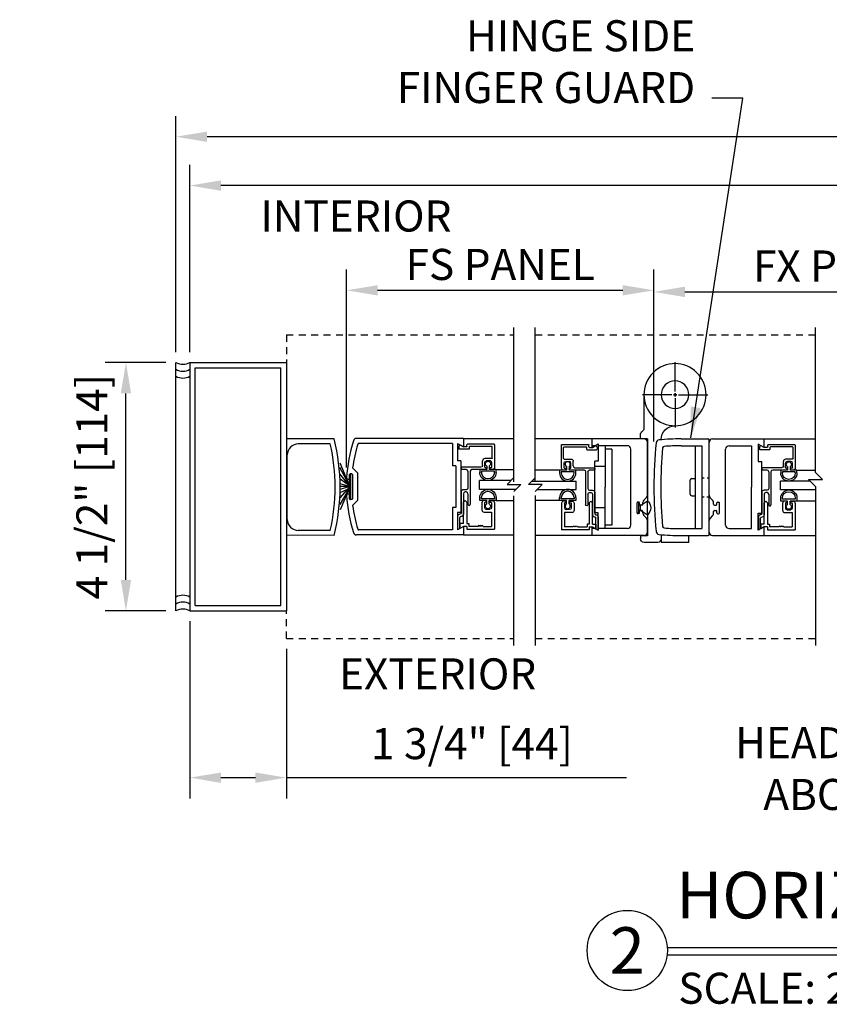
# Model space of a CAD drawing. Extents: x -130 to 615, y -112 to 303.
# Drawn here: x 91 to 106, y -89 to -71 of the extents above; entities that cross this region are included whole.
import ezdxf
from ezdxf.enums import TextEntityAlignment as Align

# ---------------------------------------------------------------- set-up
doc = ezdxf.new("R2010")
doc.units = 0
doc.header["$MEASUREMENT"] = 0
doc.header["$PDMODE"] = 2
doc.header["$PDSIZE"] = -2
doc.linetypes.add('HIDDEN2', pattern=[0.1875, 0.125, -0.0625])
doc.layers.get('0').update_dxf_attribs({"linetype": 'CONTINUOUS'})
doc.layers.get('DEFPOINTS').update_dxf_attribs({"linetype": 'CONTINUOUS'})
for name, color, linetype in [('G-DETL-DIMS', 31, 'CONTINUOUS'), ('G-DETL-FINE', 32, 'CONTINUOUS'), ('G-DETL-HIDN', 32, 'HIDDEN2'), ('G-DETL-TEXT', 31, 'CONTINUOUS'), ('G-DETL-TITL', 30, 'CONTINUOUS')]:
    doc.layers.add(name, color=color, linetype=linetype)
doc.styles.add('ROMAND150', font='ROMAND.SHX', dxfattribs={"height": 0.84375})
doc.styles.get("Standard").update_dxf_attribs({"font": 'romans.shx'})
doc.dimstyles.new('DIM6', dxfattribs={"dimscale": 6, "dimtxt": 0.09375, "dimasz": 0.09375, "dimexe": 0.0625, "dimexo": 0.03125, "dimgap": 0.03125, "dimtad": 1, "dimdec": 3, "dimzin": 4, "dimdsep": 46, "dimlunit": 4, "dimtxsty": 'Standard', "dimcen": -0.0625, "dimadec": 0, "dimazin": 0, "dimtfac": 1, "dimtdec": 3, "dimtofl": 0, "dimtmove": 0, "dimatfit": 3, "dimfxl": 0.06, "dimfrac": 2, "dimtolj": 1, "dimtzin": 4, "dimarcsym": 0})
doc.dimstyles.new('DIM6$7', dxfattribs={"dimscale": 6, "dimtxt": 0.09375, "dimasz": 0.09375, "dimexe": 0.0625, "dimexo": 0.03125, "dimgap": 0.03125, "dimtad": 0, "dimdec": 3, "dimzin": 4, "dimdsep": 46, "dimlunit": 4, "dimtxsty": 'Standard', "dimcen": -0.0625, "dimadec": 0, "dimazin": 0, "dimtfac": 1, "dimtdec": 3, "dimtofl": 0, "dimtmove": 0, "dimatfit": 3, "dimfxl": 0.06, "dimfrac": 2, "dimtolj": 1, "dimtzin": 4, "dimarcsym": 0})

# ---------------------------------------------------------------- blocks, each defined once
blk = doc.blocks.new('*D49')
at = {"layer": 'DEFPOINTS', "color": 0, "transparency": 16777216}
for p in [(94.153, -74.462), (94.153, -77.664), (125.224, -77.664)]:
    blk.add_point(p, dxfattribs=at)
at = {"layer": 'G-DETL-DIMS', "color": 0, "lineweight": -2, "transparency": 16777216}
for p, q in [((94.153, -77.477), (94.153, -74.087)), ((125.224, -77.477), (125.224, -74.087)), ((124.662, -74.462), (94.716, -74.462))]:
    blk.add_line(p, q, dxfattribs=at)
at = {"layer": 'G-DETL-DIMS', "color": 0, "transparency": 16777216}
for points in [[(94.716, -74.368), (94.716, -74.556), (94.153, -74.462)], [(124.662, -74.368), (124.662, -74.556), (125.224, -74.462)]]:
    blk.add_solid(points, dxfattribs=at)
at = {"layer": 'G-DETL-DIMS', "color": 0, "transparency": 16777216, "insert": (109.689, -73.993), "char_height": 0.5625, "attachment_point": 5}
blk.add_mtext('\\A1;{PACKAGE WIDTH}', dxfattribs=at)
blk = doc.blocks.new('*D50')
at = {"layer": 'DEFPOINTS', "color": 0, "transparency": 16777216}
for p in [(93.903, -73.577), (93.903, -77.664), (125.474, -77.671)]:
    blk.add_point(p, dxfattribs=at)
at = {"layer": 'G-DETL-DIMS', "color": 0, "lineweight": -2, "transparency": 16777216}
for p, q in [((93.903, -77.477), (93.903, -73.202)), ((125.474, -77.484), (125.474, -73.202)), ((124.912, -73.577), (94.466, -73.577))]:
    blk.add_line(p, q, dxfattribs=at)
at = {"layer": 'G-DETL-DIMS', "color": 0, "transparency": 16777216}
for points in [[(94.466, -73.484), (94.466, -73.671), (93.903, -73.577)], [(124.912, -73.484), (124.912, -73.671), (125.474, -73.577)]]:
    blk.add_solid(points, dxfattribs=at)
at = {"layer": 'G-DETL-DIMS', "color": 0, "transparency": 16777216, "insert": (109.689, -73.109), "char_height": 0.5625, "attachment_point": 5}
blk.add_mtext('\\A1;{ROUGH OPENING}', dxfattribs=at)
blk = doc.blocks.new('*D52')
at = {"layer": 'DEFPOINTS', "color": 0, "transparency": 16777216}
for p in [(92.996, -77.664), (93.903, -77.664), (93.903, -82.164)]:
    blk.add_point(p, dxfattribs=at)
at = {"layer": 'G-DETL-DIMS', "color": 0, "lineweight": -2, "transparency": 16777216}
for p, q in [((93.716, -77.664), (92.621, -77.664)), ((92.996, -81.602), (92.996, -78.227)), ((93.716, -82.164), (92.621, -82.164))]:
    blk.add_line(p, q, dxfattribs=at)
at = {"layer": 'G-DETL-DIMS', "color": 0, "transparency": 16777216}
for points in [[(92.902, -78.227), (93.09, -78.227), (92.996, -77.664)], [(92.902, -81.602), (93.09, -81.602), (92.996, -82.164)]]:
    blk.add_solid(points, dxfattribs=at)
at = {"layer": 'G-DETL-DIMS', "color": 0, "transparency": 16777216, "insert": (92.38, -79.914), "char_height": 0.5625, "attachment_point": 5, "rotation": 90}
blk.add_mtext('\\A1;4 1/2" [114]', dxfattribs=at)
blk = doc.blocks.new('GLASSC1')
for p, q in [((2.340271, 4.559937), (2.340271, 4.079937)), ((2.350274, 4.569937), (2.758275, 4.569937)), ((2.381272, 4.518938), (2.381272, 4.120938)), ((2.592274, 4.528938), (2.391274, 4.528938)), ((2.602273, 4.518938), (2.602273, 4.393842)), ((2.643273, 4.487936), (2.643273, 4.424937)), ((2.758273, 4.518937), (2.674273, 4.518937)), ((2.768273, 4.508936), (2.768273, 4.487936)), ((2.789273, 4.487936), (2.768273, 4.487936)), ((2.799273, 4.528937), (2.799273, 4.497937)), ((2.727273, 4.352937), (2.643273, 4.352937)), ((2.758273, 4.393937), (2.674273, 4.393937)), ((2.758275, 4.322017), (2.758275, 3.971938)), ((2.768273, 4.414937), (2.768273, 4.403937)), ((2.789273, 4.424937), (2.778273, 4.424937)), ((2.799273, 4.414937), (2.799273, 4.159936)), ((2.391274, 4.110938), (2.422272, 4.110938)), ((2.830273, 4.128936), (3.427773, 4.128936)), ((2.381272, 4.069937), (2.350274, 4.069937)), ((2.389933, 4.005617), (2.359314, 3.952582)), ((2.360901, 3.940511), (2.377549, 3.923866)), ((2.391274, 4.059937), (2.391274, 4.010617)), ((2.432274, 4.100937), (2.432274, 3.930937)), ((2.768273, 3.961937), (2.789273, 3.961937)), ((2.799273, 4.056937), (2.799273, 3.971938)), ((2.830273, 4.087937), (3.134274, 4.087937)), ((3.165272, 4.056937), (3.165272, 4.002841)), ((3.206273, 4.056937), (3.206273, 4.035937)), ((3.206273, 3.961937), (3.589524, 3.961937)), ((3.237275, 4.087937), (3.427773, 4.087937)), ((3.237275, 4.004937), (3.60962, 4.004937)), ((3.609524, 3.941966), (3.609524, 3.941937)), ((3.650525, 3.963841), (3.650525, 3.961936)), ((3.865071, 3.941937), (3.670525, 3.941937)), ((3.865071, 3.941937), (3.891049, 3.900937)), ((2.384621, 3.920937), (2.422272, 3.920937)), ((3.650525, 3.900937), (3.891049, 3.900937))]:
    blk.add_line(p, q)
for centre, radius, start, end in [((2.350274, 4.559937), 0.01, 90, 180), ((2.391274, 4.518938), 0.01, 90, 180), ((2.674273, 4.487936), 0.031, 90, 180), ((2.643273, 4.393938), 0.041, 180.1339, 270), ((2.778273, 4.414937), 0.01, 90, 180), ((2.789273, 4.414937), 0.01, 0, 90), ((2.391274, 4.120938), 0.01, 180, 270), ((2.830273, 4.159936), 0.031, 180, 270), ((2.830273, 4.159936), 0.031, 180, 270), ((3.427773, 4.108436), 0.0205, 270, 90), ((2.350274, 4.079937), 0.01, 180, 270), ((2.367974, 3.947582), 0.01, 150.0003, 224.9986), ((2.384621, 3.930937), 0.01, 225.0023, 269.9999), ((2.768273, 3.971938), 0.01, 180, 270), ((2.830273, 4.056937), 0.031, 90, 180), ((2.830273, 4.056937), 0.031, 90, 180), ((3.206273, 4.002937), 0.041, 180, 270), ((3.237275, 4.056937), 0.031, 90, 180), ((3.237275, 4.035937), 0.031, 180, 270), ((3.650525, 3.941937), 0.041, 180, 270), ((3.670525, 3.961936), 0.02, 180, 270)]:
    blk.add_arc(centre, radius, start, end)
at = {"extrusion": (0, 0, -1)}
for centre, radius, start, end in [((-2.592274, 4.518938), 0.01, 90, 180), ((-2.758273, 4.508936), 0.01, 90, 180), ((-2.758275, 4.528937), 0.041, 90, 180), ((-2.789273, 4.497937), 0.01, 180, 270), ((-2.674273, 4.424937), 0.031, 270, 0), ((-2.727273, 4.321937), 0.031, 90, 179.8528), ((-2.758273, 4.403937), 0.01, 180, 270), ((-2.422272, 4.100937), 0.01, 90, 180), ((-2.381272, 4.059937), 0.01, 90, 180), ((-2.381272, 4.010617), 0.01, 180, 209.998), ((-2.422272, 3.930937), 0.01, 180, 270), ((-2.789273, 3.971938), 0.01, 180, 270), ((-3.134274, 4.056937), 0.031, 90, 180), ((-3.589524, 3.941937), 0.02, 90, 180), ((-3.609524, 3.963937), 0.041, 90.13393, 180.1339)]:
    blk.add_arc(centre, radius, start, end, dxfattribs=at)
blk = doc.blocks.new('GLASSC2')
for p, q in [((5.773, 5.435), (5.773, 5.476)), ((5.804, 5.435), (5.773, 5.435)), ((5.773, 5.372), (5.773, 5.331)), ((5.804, 5.372), (5.773, 5.372)), ((5.804, 5.435), (5.804, 5.456)), ((5.804, 5.372), (5.804, 5.351)), ((5.814, 5.517), (6.292, 5.517)), ((5.814, 5.466), (5.898, 5.466)), ((5.929, 5.372), (5.929, 5.435)), ((5.981, 5.466), (6.241, 5.466)), ((5.981, 5.331), (5.981, 5.466)), ((6.241, 5.312), (6.241, 5.466)), ((6.292, 5.017), (6.292, 5.517)), ((5.814, 5.341), (5.898, 5.341)), ((5.814, 5.29), (5.94, 5.29)), ((6.241, 5.222), (6.241, 5.053)), ((5.773, 4.986), (5.804, 5.017)), ((5.804, 5.017), (6.19, 5.017)), ((6.19, 5.053), (6.241, 5.053)), ((6.19, 5.017), (6.19, 5.053)), ((6.241, 5.017), (6.292, 5.017)), ((6.241, 5.017), (6.241, 4.955)), ((5.773, 4.986), (5.804, 4.955)), ((6.19, 4.955), (5.804, 4.955)), ((6.19, 4.955), (6.19, 4.893)), ((6.19, 4.893), (6.276, 4.893)), ((6.241, 4.955), (6.276, 4.893))]:
    blk.add_line(p, q)
at = {"extrusion": (0, 0, -1)}
for centre, radius, start, end in [((-5.814, 5.476), 0.041, 0, 90), ((-5.898, 5.435), 0.031, 90, 180)]:
    blk.add_arc(centre, radius, start, end, dxfattribs=at)
for centre, radius, start, end in [((5.814, 5.456), 0.01, 90, 180), ((5.814, 5.351), 0.01, 180, 270), ((5.898, 5.372), 0.031, 270, 0), ((5.814, 5.331), 0.041, 180, 270), ((5.94, 5.331), 0.041, 270, 0), ((6.241, 5.297), 0.015, 90, 270), ((6.241, 5.267), 0.015, 90, 270), ((6.241, 5.237), 0.015, 90, 270)]:
    blk.add_arc(centre, radius, start, end)
blk = doc.blocks.new('STILEXTR')
for p, q in [((-50.497, -43.154), (-50.341, -43.154)), ((-50.497, -43.154), (-50.497, -45.091)), ((-50.404, -43.262), (-50.341, -43.154)), ((-50.404, -43.262), (-50.09, -43.262)), ((-50.09, -43.201), (-49.154, -43.201)), ((-50.09, -43.201), (-50.09, -43.262)), ((-49.997, -43.294), (-49.997, -43.355)), ((-49.997, -43.294), (-49.247, -43.294)), ((-49.247, -43.294), (-49.247, -43.355)), ((-49.154, -43.201), (-49.154, -43.262)), ((-49.154, -43.262), (-48.841, -43.262)), ((-48.903, -43.154), (-48.841, -43.262)), ((-48.903, -43.154), (-48.747, -43.154)), ((-48.747, -43.154), (-48.747, -45.091)), ((-50.404, -43.355), (-49.997, -43.355)), ((-50.404, -43.355), (-50.404, -45.057)), ((-49.247, -43.355), (-48.84, -43.355)), ((-48.84, -43.355), (-48.84, -45.057)), ((-49.872, -45.076), (-49.961, -45.164)), ((-49.872, -45.076), (-49.372, -45.076)), ((-49.372, -45.076), (-49.284, -45.164)), ((-49.852, -45.179), (-49.852, -45.209)), ((-49.842, -45.169), (-49.402, -45.169)), ((-49.842, -45.219), (-49.784, -45.219)), ((-49.462, -45.219), (-49.402, -45.219)), ((-49.392, -45.179), (-49.392, -45.209))]:
    blk.add_line(p, q)
for centre, radius, start, end in [((-50.435, -45.091), 0.062, 180, 252.3949), ((-50.389, -45.057), 0.015, 180, 253.1235), ((-49.622, -42.529), 2.657, 253.1235, 262.6836), ((-49.622, -42.529), 2.657, 277.3164, 286.8765), ((-48.855, -45.057), 0.015, 286.8765, 0), ((-48.809, -45.091), 0.062, 287.6051, 0), ((-49.622, -42.529), 2.75, 252.3949, 266.6353), ((-49.842, -45.179), 0.01, 90, 180), ((-49.842, -45.209), 0.01, 180, 270), ((-49.784, -45.246), 0.0277, 262.5519, 92.1914), ((-49.461, -45.246), 0.0277, 87.8086, 277.4481), ((-49.622, -42.529), 2.75, 273.3581, 287.6051), ((-49.402, -45.179), 0.01, 360, 90), ((-49.402, -45.209), 0.01, 270, 360)]:
    blk.add_arc(centre, radius, start, end)
blk = doc.blocks.new('STOPS')
for p, q in [((-0.156, 0.0046), (-0.1434, 0.0046)), ((-0.1434, 0.0295), (-0.1329, 0.0295)), ((-0.1434, 0.0046), (-0.1434, 0.0295)), ((-0.1372, -0.0233), (-0.1372, 0.0233)), ((-0.1372, 0.0233), (-0.1329, 0.0233)), ((-0.0314, 0.0295), (-0.0419, 0.0295)), ((-0.0376, 0.0233), (-0.0419, 0.0233)), ((-0.0376, -0.0233), (-0.0376, 0.0233)), ((-0.0314, 0.0046), (-0.0314, 0.0295)), ((-0.0188, 0.0046), (-0.0314, 0.0046)), ((-0.156, -0.0046), (-0.1434, -0.0046)), ((-0.1434, -0.0295), (-0.1434, -0.0046)), ((-0.1329, -0.0295), (-0.1434, -0.0295)), ((-0.1329, -0.0233), (-0.1372, -0.0233)), ((-0.0419, -0.0233), (-0.0376, -0.0233)), ((-0.0419, -0.0295), (-0.0314, -0.0295)), ((-0.0314, -0.0295), (-0.0314, -0.0046)), ((-0.0188, -0.0046), (-0.0314, -0.0046))]:
    blk.add_line(p, q)
for centre, radius, start, end in [((-0.1641, 0), 0.00934, 29.5181, 330.4819), ((-0.1329, 0), 0.0295, 270, 90), ((-0.1329, 0), 0.0233, 270, 90), ((-0.0419, 0), 0.0295, 90, 270), ((-0.0419, 0), 0.0233, 90, 270), ((-0.0107, 0), 0.00934, 209.5181, 150.4819)]:
    blk.add_arc(centre, radius, start, end)
blk = doc.blocks.new('*D54')
at = {"layer": 'DEFPOINTS', "color": 0, "transparency": 16777216}
for p in [(96.993, -76.359), (102.56, -79.287), (96.993, -79.753)]:
    blk.add_point(p, dxfattribs=at)
at = {"layer": 'G-DETL-DIMS', "color": 0, "lineweight": -2, "transparency": 16777216}
for p, q in [((96.993, -79.566), (96.993, -75.984)), ((102.56, -79.099), (102.56, -75.984)), ((101.998, -76.359), (97.556, -76.359))]:
    blk.add_line(p, q, dxfattribs=at)
at = {"layer": 'G-DETL-DIMS', "color": 0, "transparency": 16777216}
for points in [[(97.556, -76.265), (97.556, -76.452), (96.993, -76.359)], [(101.998, -76.265), (101.998, -76.452), (102.56, -76.359)]]:
    blk.add_solid(points, dxfattribs=at)
at = {"layer": 'G-DETL-DIMS', "color": 0, "transparency": 16777216, "insert": (99.777, -75.89), "char_height": 0.5625, "attachment_point": 5}
blk.add_mtext('\\A1;{FS PANEL}', dxfattribs=at)
blk = doc.blocks.new('*D56')
at = {"layer": 'DEFPOINTS', "color": 0, "transparency": 16777216}
for p in [(94.153, -82.164), (95.903, -82.664), (95.903, -85.184)]:
    blk.add_point(p, dxfattribs=at)
at = {"layer": 'G-DETL-DIMS', "color": 0, "lineweight": -2, "transparency": 16777216}
for p, q in [((94.153, -82.352), (94.153, -85.559)), ((95.903, -82.852), (95.903, -85.559)), ((94.716, -85.184), (95.341, -85.184)), ((95.903, -85.184), (102.064, -85.184))]:
    blk.add_line(p, q, dxfattribs=at)
at = {"layer": 'G-DETL-DIMS', "color": 0, "transparency": 16777216}
for points in [[(94.716, -85.091), (94.716, -85.278), (94.153, -85.184)], [(95.341, -85.091), (95.341, -85.278), (95.903, -85.184)]]:
    blk.add_solid(points, dxfattribs=at)
at = {"layer": 'G-DETL-DIMS', "color": 0, "transparency": 16777216, "insert": (99.265, -84.568), "char_height": 0.5625, "attachment_point": 5}
blk.add_mtext('\\A1;1 3/4" [44]', dxfattribs=at)
blk = doc.blocks.new('*D156')
at = {"layer": 'DEFPOINTS', "color": 0, "transparency": 16777216}
for p in [(109.565, -76.387), (102.56, -79.287), (109.565, -79.908)]:
    blk.add_point(p, dxfattribs=at)
at = {"layer": 'G-DETL-DIMS', "color": 0, "lineweight": -2, "transparency": 16777216}
for p, q in [((102.56, -79.099), (102.56, -76.012)), ((109.565, -79.72), (109.565, -76.012)), ((103.123, -76.387), (109.003, -76.387))]:
    blk.add_line(p, q, dxfattribs=at)
at = {"layer": 'G-DETL-DIMS', "color": 0, "transparency": 16777216}
for points in [[(103.123, -76.293), (103.123, -76.481), (102.56, -76.387)], [(109.003, -76.293), (109.003, -76.481), (109.565, -76.387)]]:
    blk.add_solid(points, dxfattribs=at)
at = {"layer": 'G-DETL-DIMS', "color": 0, "transparency": 16777216, "insert": (106.063, -75.918), "char_height": 0.5625, "attachment_point": 5}
blk.add_mtext('\\A1;{FX PANEL}', dxfattribs=at)

msp = doc.modelspace()

# ---------------------------------------------------------------- linework, layer by layer
at = {"layer": 'G-DETL-FINE'}
for p, q in [((93.9031, -82.1643), (93.9031, -77.6643)), ((94.1531, -77.6643), (95.9031, -77.6643)), ((94.1531, -77.6643), (94.1531, -82.1643)), ((95.9031, -77.6643), (95.9031, -82.1643)), ((102.9438, -78.1893), (102.9438, -77.6568)), ((102.9438, -78.1893), (102.9438, -77.6568)), ((94.2531, -77.7643), (95.8031, -77.7643)), ((94.2531, -82.0643), (94.2531, -77.7643)), ((95.8031, -82.0643), (95.8031, -77.7643)), ((102.8838, -78.2493), (102.3513, -78.2493)), ((102.8838, -78.2493), (102.3513, -78.2493)), ((102.3813, -78.2493), (102.3813, -78.8596)), ((102.9738, -78.2493), (102.9138, -78.2493)), ((102.9138, -78.2493), (102.9738, -78.2493)), ((102.9438, -78.2793), (102.9438, -78.2193)), ((102.9438, -78.2193), (102.9438, -78.2793)), ((103.0038, -78.2493), (103.5363, -78.2493)), ((103.0038, -78.2493), (103.5363, -78.2493)), ((102.9438, -78.3093), (102.9438, -78.8418)), ((102.9438, -78.3093), (102.9438, -78.8418)), ((102.3188, -79.0476), (102.3188, -78.9685)), ((96.769, -79.0475), (95.9031, -79.0475)), ((96.6984, -79.1393), (96.1187, -79.1393)), ((99.111, -79.0393), (100.0258, -79.0393)), ((101.4434, -79.0475), (100.4119, -79.0475)), ((102.3804, -79.0475), (101.4434, -79.0475)), ((101.4434, -79.2035), (101.4434, -79.0475)), ((101.4434, -79.2035), (101.5514, -79.1412)), ((101.5514, -79.1412), (101.5514, -79.4545)), ((102.4438, -79.0476), (102.3188, -79.0476)), ((102.4434, -80.0689), (102.4434, -79.1105)), ((102.4438, -79.0476), (102.4438, -80.1736)), ((103.0538, -79.0487), (103.5455, -79.0487)), ((103.5605, -80.7837), (103.5605, -79.0637)), ((103.5605, -80.07), (103.5605, -79.1117)), ((103.6235, -79.0487), (104.5605, -79.0487)), ((104.4525, -79.1423), (104.4525, -79.4557)), ((104.5605, -79.2047), (104.4525, -79.1423)), ((104.5605, -79.0487), (105.4887, -79.0487)), ((104.5605, -79.2047), (104.5605, -79.0487)), ((95.9193, -80.5081), (95.9187, -79.3394)), ((101.4971, -79.1725), (101.4434, -79.1725)), ((102.0814, -79.1725), (101.5514, -79.1725)), ((101.6764, -79.1725), (101.6764, -79.9225)), ((101.8014, -79.235), (101.6764, -79.235)), ((101.8014, -79.235), (101.8014, -80.61)), ((102.1434, -80.6105), (102.1434, -79.2345)), ((103.0539, -79.1737), (103.4205, -79.1737)), ((103.3105, -79.1737), (103.3105, -80.6737)), ((103.3105, -79.1737), (103.4355, -79.1737)), ((103.4355, -80.6587), (103.4355, -79.1887)), ((103.8605, -80.6117), (103.8605, -79.2357)), ((103.9225, -79.1737), (104.3275, -79.1737)), ((104.3275, -79.1737), (104.3275, -79.9237)), ((97.0478, -79.8932), (96.8781, -79.4906)), ((101.4904, -80.3905), (101.4904, -79.4545)), ((101.5514, -79.4545), (101.4904, -79.4545)), ((104.4525, -79.4557), (104.5135, -79.4557)), ((104.5135, -80.3917), (104.5135, -79.4557)), ((97.0478, -79.8932), (96.8695, -79.5672)), ((97.0468, -79.8996), (96.8735, -79.6795)), ((97.0478, -80.1322), (97.0478, -79.6942)), ((97.0478, -79.6942), (97.0678, -79.6942)), ((97.0678, -80.1322), (97.0678, -79.6942)), ((99.702, -79.6049), (100.0258, -79.6049)), ((100.8524, -79.6131), (100.4119, -79.6131)), ((100.9769, -79.6131), (100.8524, -79.6131)), ((100.8524, -79.6131), (100.8524, -79.6656)), ((100.8834, -79.6443), (100.8834, -79.6656)), ((101.1164, -79.6443), (100.8834, -79.6443)), ((100.9769, -79.5502), (100.9769, -79.6131)), ((101.0229, -79.5502), (101.0229, -79.6131)), ((101.1474, -79.6131), (101.0229, -79.6131)), ((101.1164, -79.6656), (101.1164, -79.6443)), ((101.1474, -79.6656), (101.1474, -79.6131)), ((101.6764, -79.5475), (101.4904, -79.5475)), ((105.1598, -79.6143), (105.4887, -79.6143)), ((97.0489, -79.9007), (96.8758, -79.7764)), ((97.0479, -79.9113), (96.8768, -79.8641)), ((99.4018, -79.9649), (99.4018, -79.8049)), ((99.9704, -79.8049), (99.4018, -79.8049)), ((100.3509, -79.8131), (101.1498, -79.8131)), ((101.1498, -79.9649), (101.1498, -79.8131)), ((103.2168, -80.0487), (103.2168, -79.7987)), ((103.248, -79.7674), (103.3105, -79.7674)), ((103.4355, -79.7518), (103.4693, -79.7518)), ((103.5267, -79.7518), (103.5605, -79.7518)), ((105.3922, -79.8143), (104.8542, -79.8143)), ((104.8542, -79.9737), (104.8542, -79.8143)), ((97.0478, -79.9332), (96.8705, -80.2367)), ((96.8744, -80.1163), (97.051, -79.9192)), ((97.0478, -79.9332), (96.8749, -80.3313)), ((96.8763, -80.019), (97.051, -79.942)), ((97.0479, -79.9102), (96.8768, -79.9662)), ((97.0678, -79.9124), (96.877, -79.9124)), ((100.0604, -79.9649), (99.4018, -79.9649)), ((100.4491, -79.9649), (101.1498, -79.9649)), ((101.6764, -80.6725), (101.6764, -79.9225)), ((104.3275, -80.6737), (104.3275, -79.9237)), ((105.4887, -79.9737), (104.8542, -79.9737)), ((97.0478, -80.1322), (97.0678, -80.1322)), ((99.702, -80.1649), (100.0258, -80.1649)), ((100.8524, -80.1649), (100.4119, -80.1649)), ((100.8524, -80.1649), (100.8524, -80.1124)), ((100.9769, -80.1649), (100.8524, -80.1649)), ((100.8834, -80.1337), (100.8834, -80.1124)), ((101.1164, -80.1337), (100.8834, -80.1337)), ((100.9769, -80.2277), (100.9769, -80.1649)), ((101.0229, -80.2277), (101.0229, -80.1649)), ((101.1474, -80.1649), (101.0229, -80.1649)), ((101.1164, -80.1124), (101.1164, -80.1337)), ((101.1474, -80.1124), (101.1474, -80.1649)), ((102.2554, -80.3875), (102.2554, -80.2075)), ((102.2864, -80.2025), (102.2563, -80.2025)), ((102.2854, -80.1925), (102.2704, -80.1925)), ((102.2864, -80.3925), (102.2864, -80.2025)), ((102.3004, -80.2325), (102.3004, -80.2075)), ((102.3154, -80.2575), (102.4454, -80.1725)), ((102.3604, -80.2325), (102.3604, -80.2032)), ((102.3786, -80.1594), (102.4252, -80.1127)), ((102.4454, -80.4225), (102.4454, -80.1725)), ((103.248, -80.0799), (103.3105, -80.0799)), ((103.4355, -80.0956), (103.4715, -80.0956)), ((103.52, -80.0956), (103.5605, -80.0956)), ((103.6254, -80.1605), (103.5787, -80.1138)), ((103.6435, -80.2337), (103.6435, -80.2044)), ((103.7035, -80.2337), (103.7035, -80.2087)), ((103.7185, -80.1937), (103.7335, -80.1937)), ((103.7485, -80.3887), (103.7485, -80.2087)), ((105.1524, -80.1737), (105.4887, -80.1737)), ((101.6764, -80.2975), (101.4904, -80.2975)), ((101.5514, -80.3905), (101.4904, -80.3905)), ((101.5514, -80.7039), (101.5514, -80.3905)), ((102.2864, -80.3925), (102.2563, -80.3925)), ((102.2854, -80.4025), (102.2704, -80.4025)), ((102.3154, -80.2575), (102.2864, -80.2575)), ((102.3154, -80.3375), (102.2864, -80.3375)), ((102.3004, -80.3875), (102.3004, -80.3625)), ((102.3454, -80.2475), (102.3154, -80.2475)), ((102.3154, -80.3375), (102.3154, -80.2575)), ((102.3154, -80.3375), (102.4454, -80.4225)), ((102.3454, -80.3475), (102.3154, -80.3475)), ((102.3604, -80.3919), (102.3604, -80.3625)), ((103.6435, -80.393), (103.6435, -80.3637)), ((103.6585, -80.2487), (103.6885, -80.2487)), ((103.6585, -80.3487), (103.6885, -80.3487)), ((103.7035, -80.3887), (103.7035, -80.3637)), ((103.7185, -80.4037), (103.7335, -80.4037)), ((104.4525, -80.3917), (104.5135, -80.3917)), ((104.4525, -80.705), (104.4525, -80.3917)), ((102.3786, -80.4357), (102.4252, -80.4824)), ((102.4434, -80.7345), (102.4434, -80.5262)), ((102.4438, -80.4215), (102.4438, -80.8076)), ((103.5605, -80.7357), (103.5605, -80.5274)), ((103.6254, -80.4368), (103.5787, -80.4835)), ((96.6979, -80.708), (96.1193, -80.708)), ((101.4434, -80.7975), (101.4434, -80.6415)), ((101.4434, -80.6415), (101.5514, -80.7039)), ((101.4971, -80.6725), (101.4434, -80.6725)), ((102.0814, -80.6725), (101.5514, -80.6725)), ((101.8014, -80.61), (101.6764, -80.61)), ((103.0561, -80.6737), (103.4205, -80.6737)), ((103.3105, -80.6737), (103.4355, -80.6737)), ((103.9225, -80.6737), (104.3275, -80.6737)), ((104.5605, -80.6427), (104.4525, -80.705)), ((104.5605, -80.7987), (104.5605, -80.6427)), ((96.769, -80.7975), (95.9031, -80.7947)), ((99.111, -80.7893), (100.0258, -80.7893)), ((101.4434, -80.7975), (100.4119, -80.7975)), ((102.3804, -80.7975), (101.4434, -80.7975)), ((102.3188, -80.8076), (102.3188, -80.8596)), ((102.4438, -80.8076), (102.3188, -80.8076)), ((102.6308, -80.9226), (102.3818, -80.9226)), ((102.6938, -80.7828), (102.6938, -80.9226)), ((102.6938, -80.7828), (102.6938, -80.9226)), ((102.6938, -80.8044), (102.6938, -80.8596)), ((103.1938, -80.9226), (102.6938, -80.9226)), ((103.0563, -80.7987), (103.5455, -80.7987)), ((103.1938, -80.9226), (103.1938, -80.7987)), ((103.6235, -80.7987), (104.5605, -80.7987)), ((104.5605, -80.7987), (105.4887, -80.7987)), ((94.1531, -82.1643), (95.9031, -82.1643)), ((94.2531, -82.0643), (95.8031, -82.0643))]:
    msp.add_line(p, q, dxfattribs=at)
for centre, radius, start, end in [((94.0281, -77.4506), 0.2475, 239.6693, 300.3307), ((94.0281, -77.5756), 0.2475, 239.6693, 300.3307), ((94.0281, -77.7006), 0.2475, 239.6693, 300.3307), ((96.1187, -79.3393), 0.2, 90, 180.02669), ((93.2793, -79.9225), 3.5077, 347.05961, 12.90169), ((93.2793, -79.9225), 3.5977, 345.92378, 14.07622), ((102.3804, -79.1105), 0.063, 0, 90), ((110.5605, -79.9237), 8, 174.24888, 185.75112), ((102.6605, -79.128), 0.06, 95.68122, 174.24888), ((103.0505, -83.0487), 4, 89.94008, 95.68122), ((103.5455, -79.0637), 0.015, 0, 90), ((103.6235, -79.1117), 0.063, 90, 180), ((102.0814, -79.2345), 0.062, 0, 90), ((110.5605, -79.9237), 7.875, 174.82177, 185.17823), ((102.7475, -79.2156), 0.03, 94.51954, 174.82177), ((103.0505, -83.0487), 3.875, 89.94954, 94.51954), ((103.4205, -79.1887), 0.015, 0, 90), ((103.9225, -79.2357), 0.062, 90, 180), ((100.9999, -79.5096), 0.0467, 299.51806, 240.48194), ((100.9999, -79.6656), 0.1475, 180, 0), ((100.9999, -79.6656), 0.1165, 180, 0), ((103.248, -79.7987), 0.0312, 90, 180), ((100.9999, -80.1124), 0.1475, 0, 180), ((100.9999, -80.1124), 0.1165, 0, 180), ((103.248, -80.0487), 0.0312, 180, 270), ((100.9999, -80.2684), 0.0467, 119.51806, 60.48194), ((102.2704, -80.2075), 0.015, 90, 180), ((102.2854, -80.2075), 0.015, 0, 90), ((102.3154, -80.2325), 0.015, 180, 270), ((102.3454, -80.2325), 0.015, 270, 0), ((102.4224, -80.2032), 0.062, 135, 180), ((102.3814, -80.0689), 0.062, 315, 0), ((103.6225, -80.07), 0.062, 180, 225), ((103.5815, -80.2044), 0.062, 0, 45), ((103.6585, -80.2337), 0.015, 180, 270), ((103.6885, -80.2337), 0.015, 270, 0), ((103.7185, -80.2087), 0.015, 90, 180), ((103.7335, -80.2087), 0.015, 0, 90), ((102.2704, -80.3875), 0.015, 180, 270), ((102.2854, -80.3875), 0.015, 270, 0), ((102.3154, -80.3625), 0.015, 90, 180), ((102.3454, -80.3625), 0.015, 0, 90), ((102.4224, -80.3919), 0.062, 180, 225), ((103.5815, -80.393), 0.062, 315, 0), ((103.6585, -80.3637), 0.015, 90, 180), ((103.6885, -80.3637), 0.015, 0, 90), ((103.7185, -80.3887), 0.015, 180, 270), ((103.7335, -80.3887), 0.015, 270, 0), ((96.1193, -80.508), 0.2, 180.01947, 270), ((102.3814, -80.5262), 0.062, 0, 45), ((103.6225, -80.5274), 0.062, 135, 180), ((102.0814, -80.6105), 0.062, 270, 0), ((102.3804, -80.7345), 0.063, 270, 0), ((102.6605, -80.7193), 0.06, 185.75112, 264.31878), ((102.7475, -80.6317), 0.03, 185.17823, 265.48046), ((103.0505, -76.7987), 3.875, 265.48046, 270.08234), ((103.4205, -80.6587), 0.015, 270, 0), ((103.6235, -80.7357), 0.063, 180, 270), ((103.9225, -80.6117), 0.062, 180, 270), ((103.0505, -76.7987), 4, 264.31878, 270.08234), ((103.5455, -80.7837), 0.015, 270, 0), ((94.0281, -82.1279), 0.2475, 59.6693, 120.3307), ((94.0281, -82.2529), 0.2475, 59.6693, 120.3307), ((94.0281, -82.3779), 0.2475, 59.6693, 120.3307)]:
    msp.add_arc(centre, radius, start, end, dxfattribs=at)
at = {"layer": 'G-DETL-FINE', "extrusion": (0, 0, -1)}
for major_axis in [(0.3977, -0.3977), (-0.1768, -0.1768)]:
    msp.add_ellipse((102.9438, -78.2493), major_axis=major_axis, ratio=1, dxfattribs=at)
for centre, major_axis, start_param, end_param in [((102.9438, -79.0618), (-0.1768, -0.1768), 0.7853982, 2.3561945), ((102.3818, -78.9685), (0.0445, -0.0445), 2.3561945, 3.3988038), ((102.3183, -78.8596), (-0.0445, -0.0445), -2.3561945, -1.3135852), ((102.3452, -80.2975), (0.1133, -0.1133), -1.6804381, 0.1096418), ((102.3818, -80.8596), (0.0445, -0.0445), 0.7853982, 2.3561945), ((102.6308, -80.8596), (0.0445, -0.0445), -0.7853982, 0.7853982)]:
    msp.add_ellipse(centre, major_axis=major_axis, ratio=1, start_param=start_param, end_param=end_param, dxfattribs=at)
at = {"layer": 'G-DETL-FINE'}
msp.add_solid([(97.0478, -80.1322), (97.0678, -80.1322), (97.0478, -79.6942), (97.0678, -79.6942)], dxfattribs=at)
at = {"layer": 'G-DETL-HIDN'}
for p, q in [((95.9031, -77.1643), (100.0258, -77.1643)), ((95.9031, -77.1643), (95.9031, -77.6643)), ((100.4119, -77.1643), (105.4887, -77.1643)), ((95.9031, -82.6643), (95.9031, -82.1643)), ((95.9031, -82.6643), (100.0258, -82.6643)), ((100.4119, -82.6643), (105.4887, -82.6643))]:
    msp.add_line(p, q, dxfattribs=at)
at = {"layer": 'G-DETL-TEXT'}
for p, q in [((100.0258, -79.8291), (100.0258, -77.0341)), ((100.4119, -79.8265), (100.4119, -77.0341)), ((105.4887, -79.6607), (105.4887, -77.0329)), ((105.6137, -79.7857), (105.4887, -79.6607)), ((100.0258, -79.7494), (99.9008, -79.8744)), ((99.9008, -79.8744), (100.1508, -79.8744)), ((100.1508, -79.8744), (100.0258, -79.9994)), ((100.2869, -79.8771), (100.4119, -79.7521)), ((100.5369, -79.8771), (100.2869, -79.8771)), ((100.4119, -80.0021), (100.5369, -79.8771)), ((105.3637, -79.7857), (105.6137, -79.7857)), ((105.4887, -79.9107), (105.3637, -79.7857)), ((105.4887, -79.9107), (105.4887, -82.7924)), ((100.0258, -82.7935), (100.0258, -80.0791)), ((100.4119, -80.0765), (100.4119, -82.7935))]:
    msp.add_line(p, q, dxfattribs=at)
at = {"layer": 'G-DETL-TITL'}
for p, q in [((102.8033, -88.2619), (116.8416, -88.2619)), ((102.8011, -88.3915), (116.7972, -88.3915))]:
    msp.add_line(p, q, dxfattribs=at)
msp.add_circle((102.0786, -88.3146), 0.7265, dxfattribs=at)

# ---------------------------------------------------------------- block references
at = {"layer": 'G-DETL-FINE', "rotation": 270}
for name, p in [('STILEXTR', (142.267, -129.5365)), ('GLASSC1', (95.1044, -76.8046)), ('GLASSC1', (100.553, -76.814)), ('GLASSC2', (94.1536, -74.3933)), ('GLASSC2', (99.6021, -74.4027))]:
    msp.add_blockref(name, p, dxfattribs=at)
at = {"layer": 'G-DETL-FINE', "xscale": -1, "rotation": 90}
for name, p in [('GLASSC1', (105.4523, -76.8128)), ('GLASSC2', (106.4045, -74.4016))]:
    msp.add_blockref(name, p, dxfattribs=at)
at = {"layer": 'G-DETL-FINE', "xscale": -5, "yscale": 5, "zscale": 5, "rotation": 90}
for p in [(99.5545, -80.3219), (105.0054, -80.3313)]:
    msp.add_blockref('STOPS', p, dxfattribs=at)

# ---------------------------------------------------------------- texts
at = {"layer": 'G-DETL-DIMS'}
for s, p in [('INTERIOR', (95.433, -75.2939)), ('EXTERIOR', (96.8571, -83.5859))]:
    msp.add_text(s, height=0.5625, dxfattribs=at).set_placement(p)
at = {"layer": 'G-DETL-DIMS', "char_height": 0.5625, "attachment_point": 9}
for s, insert in [('HINGE SIDE\\PFINGER GUARD', (103.3084, -73.1434)), ('HEADER\\PABOVE', (106.9762, -85.9452))]:
    msp.add_mtext(s, dxfattribs=dict(at, insert=insert))
at = {"layer": 'G-DETL-TITL', "style": 'ROMAND150'}
msp.add_text('2', height=0.8438, dxfattribs=at).set_placement((102.0786, -88.3146), align=Align.MIDDLE_CENTER)
at = {"layer": 'G-DETL-TITL'}
msp.add_text('SCALE: 2" = 1\'-0"  FOLD-OUT', height=0.5625, dxfattribs=at).set_placement((103.0029, -89.2786))
at = {"layer": 'G-DETL-TITL', "insert": (102.9627, -87.9966), "char_height": 0.84375, "attachment_point": 7, "style": 'ROMAND150'}
msp.add_mtext('HORIZONTAL SECTION', dxfattribs=at)

# ---------------------------------------------------------------- dimensions: what is measured, and where the dimension line sits
at = {"layer": 'G-DETL-DIMS'}
for base, p1, p2, text, picture, middle in [((93.9031, -73.5774), (125.4741, -77.6713), (93.9031, -77.6643), '{ROUGH OPENING}', '*D50', (109.6886, -73.1087)), ((94.1531, -74.4619), (125.2241, -77.6643), (94.1531, -77.6643), '{PACKAGE WIDTH}', '*D49', (109.6886, -73.9931)), ((96.9931, -76.3586), (102.5602, -79.2866), (96.9931, -79.7532), '{FS PANEL}', '*D54', (99.7767, -75.8898)), ((109.5651, -76.3868), (102.5602, -79.2866), (109.5651, -79.9078), '{FX PANEL}', '*D156', (106.0626, -75.918))]:
    dim = msp.add_linear_dim(base=base, p1=p1, p2=p2, text=text, dimstyle='DIM6', dxfattribs=at)
    dim.commit()
    dim.dimension.update_dxf_attribs({"geometry": picture, "text_midpoint": middle})
dim = msp.add_linear_dim(base=(92.9959, -77.6643), p1=(93.9031, -82.1643), p2=(93.9031, -77.6643), angle=270, dimstyle='DIM6', dxfattribs=at)
dim.commit()
dim.dimension.update_dxf_attribs({"geometry": '*D52', "text_midpoint": (92.9959, -79.9143), "dimtype": 160})
dim = msp.add_linear_dim(base=(95.9031, -85.1845), p1=(94.1531, -82.1643), p2=(95.9031, -82.6643), dimstyle='DIM6', dxfattribs=at)
dim.commit()
dim.dimension.update_dxf_attribs({"geometry": '*D56', "text_midpoint": (99.2647, -85.1845), "dimtype": 160})

# ---------------------------------------------------------------- leaders
at = {"layer": 'G-DETL-DIMS', "annotation_type": 0, "has_hookline": 1, "hookline_direction": 1}
msp.add_leader([(103.2325, -79.0324), (104.1709, -72.8786), (103.6084, -72.8786)], dimstyle='DIM6$7', dxfattribs=at)

doc.saveas('drawing.dxf')
